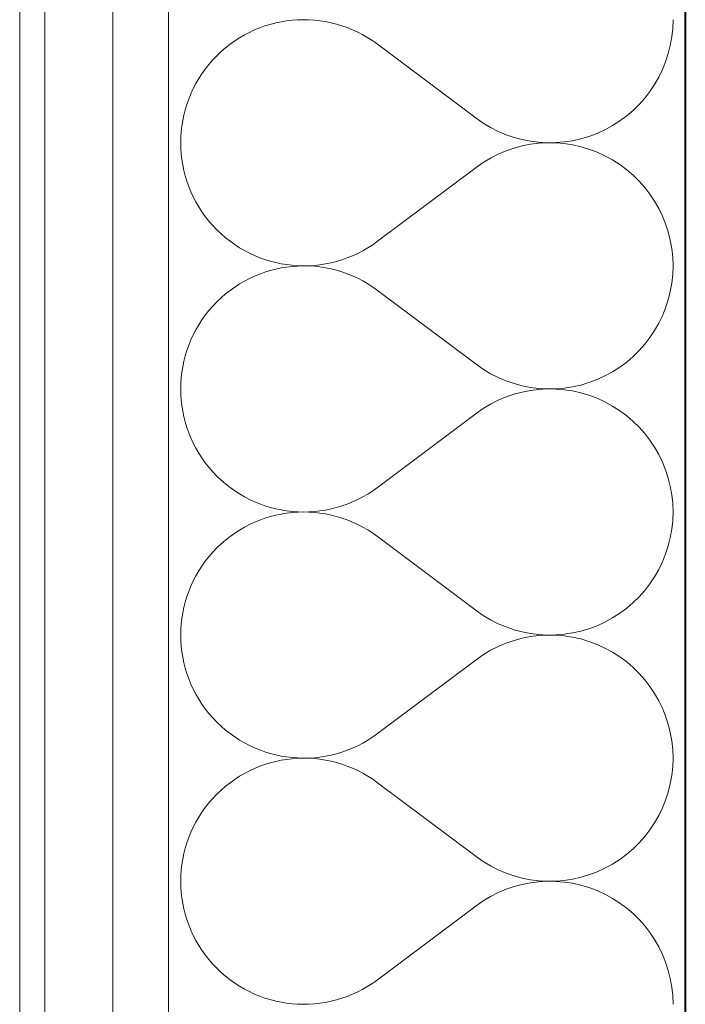
# Model space of a CAD drawing. Units: millimetres. Extents: x 3280 to 27797, y 731 to 35153.
# Drawn here: x 3996 to 4260, y 31851 to 32242 of the extents above; entities that cross this region are included whole.
import ezdxf

# ---------------------------------------------------------------- set-up
doc = ezdxf.new("R2010")
doc.units = ezdxf.units.MM
for name, color, linetype, lineweight in [('0-1', 7, 'Continuous', 5), ('_KUU_seinad_välis', 7, 'Continuous', 18), ('A-WALL-1', 7, 'Continuous', 9), ('A-WALL-2', 7, 'Continuous', 40), ('AR-5-01 1_ KORRUSE PLAAN_dwg-1', 7, 'Continuous', 18)]:
    doc.layers.add(name, color=color, linetype=linetype, lineweight=lineweight)
doc.layers.add('0-2', color=7, linetype='Continuous', lineweight=18, true_color=0x767676)
doc.layers.add('_KUU_seinad_välis-1', color=7, linetype='Continuous', lineweight=18, true_color=0x666666)

# ---------------------------------------------------------------- blocks, each defined once
blk = doc.blocks.new('Direct Shape - HVM_PP_EK2110-1201056-1_ KORRUS VIIMISTLUSPLAAN - Callout 4')
at = {"layer": 'A-WALL-2'}
blk.add_line((0, 0), (2400, 0), dxfattribs=at)
blk = doc.blocks.new('HVM_PP_EK2110_ifc_RVT-1-1_ KORRUS VIIMISTLUSPLAAN - Callout 4')
at = {"layer": 'A-WALL-1', "rotation": 270}
blk.add_blockref('Direct Shape - HVM_PP_EK2110-1201056-1_ KORRUS VIIMISTLUSPLAAN - Callout 4', (4260, 34000), dxfattribs=at)
blk = doc.blocks.new('AR-5-01 1_ KORRUSE PLAAN_dwg__X381-58454461-1_ KORRUS VIIMISTLUSPLAAN - Callout 4')
at = {"layer": '_KUU_seinad_välis-1'}
for p, q in [((4137.98, 32232.18), (4177.02, 32202.9)), ((4137.98, 32154.09), (4177.02, 32183.37)), ((4137.98, 32134.56), (4177.02, 32105.28)), ((4137.98, 32056.47), (4177.02, 32085.75)), ((4137.98, 32036.94), (4177.02, 32007.66)), ((4137.98, 31958.85), (4177.02, 31988.13)), ((4137.98, 31939.32), (4177.02, 31910.04)), ((4137.98, 31861.23), (4177.02, 31890.51))]:
    blk.add_line(p, q, dxfattribs=at)
for centre, start, end in [((4108.69, 32193.13), 53.1301, 306.8699), ((4206.31, 32241.94), 233.1301, 0), ((4206.31, 32144.32), 0, 126.8699), ((4108.69, 32095.51), 53.1301, 306.8699), ((4206.31, 32144.32), 233.1301, 0), ((4206.31, 32046.71), 0, 126.8699), ((4108.69, 31997.9), 53.1301, 306.8699), ((4206.31, 32046.71), 233.1301, 0), ((4206.31, 31949.09), 0, 126.8699), ((4108.69, 31900.28), 53.1301, 306.8699), ((4206.31, 31949.09), 233.1301, 0), ((4206.31, 31851.47), 0, 126.8699)]:
    blk.add_arc(centre, 48.81, start, end, dxfattribs=at)
blk = doc.blocks.new('AR-5-01 1_ KORRUSE PLAAN_dwg-4069377-1_ KORRUS VIIMISTLUSPLAAN - Callout 4')
at = {"layer": '_KUU_seinad_välis-1'}
h = blk.add_hatch(dxfattribs=at)
h.set_pattern_fill('FP_3', color=256, style=0, pattern_type=2)
h.set_pattern_definition([(40.635, (21710.3, 85444.3), (-507.59, 591.484), [48.75, -401.25]), (40.635, (21627.25, 85886.6), (-507.59, 591.484), [48.75, -401.25]), (100.635, (21710.3, 85444.3), (766.035, 143.844), [48.75, -401.25]), (100.635, (22051.8, 85737.4), (766.035, 143.844), [48.75, -401.25]), (160.635, (21747.3, 85476.1), (258.445, 735.327), [48.75, -401.25]), (160.635, (22088.8, 85769.1), (258.445, 735.327), [48.75, -401.25]), (40.635, (21661.46, 85501.24), (-97.6857, 113.83104), [0, -150, 0, -225]), (85.635, (21718.38, 85550.08), (-149.5649, 11.4165), [0, -112.5, 0, -187.5])])
h.paths.add_polyline_path([(4006, 31600), (4006, 34000), (3996, 34000), (3996, 31600)])
at = {"layer": '0-2', "flags": 128}
for points in [[(3996, 34000), (3996, 31600), (4006, 31600), (4006, 34000), (3996, 34000)], [(4006, 31600), (4033, 31600), (4033, 34000), (4006, 34000), (4006, 31600)], [(4033, 31600), (4055, 31600), (4055, 34000), (4033, 34000), (4033, 31600)], [(4260, 34000), (4055, 34000), (4055, 31600)]]:
    blk.add_lwpolyline(points, dxfattribs=at)
at = {"layer": '_KUU_seinad_välis', "flags": 128}
for points in [[(4033, 34841.06), (4033, 34000), (4033, 31600), (4006, 31600), (4006, 34000), (4006, 34841.06)], [(4065, 34841.06), (4065, 34000), (4055, 34000), (4055, 31600), (4065, 31600), (4140, 31600)], [(3996, 33750), (3996, 31600), (4006, 31600)]]:
    blk.add_lwpolyline(points, dxfattribs=at)
blk.add_blockref('AR-5-01 1_ KORRUSE PLAAN_dwg__X381-58454461-1_ KORRUS VIIMISTLUSPLAAN - Callout 4', (0, 0))

msp = doc.modelspace()

# ---------------------------------------------------------------- block references
at = {"layer": '0-1'}
msp.add_blockref('HVM_PP_EK2110_ifc_RVT-1-1_ KORRUS VIIMISTLUSPLAAN - Callout 4', (0, 0), dxfattribs=at)
at = {"layer": 'AR-5-01 1_ KORRUSE PLAAN_dwg-1'}
msp.add_blockref('AR-5-01 1_ KORRUSE PLAAN_dwg-4069377-1_ KORRUS VIIMISTLUSPLAAN - Callout 4', (0, 0), dxfattribs=at)

doc.saveas('drawing.dxf')
